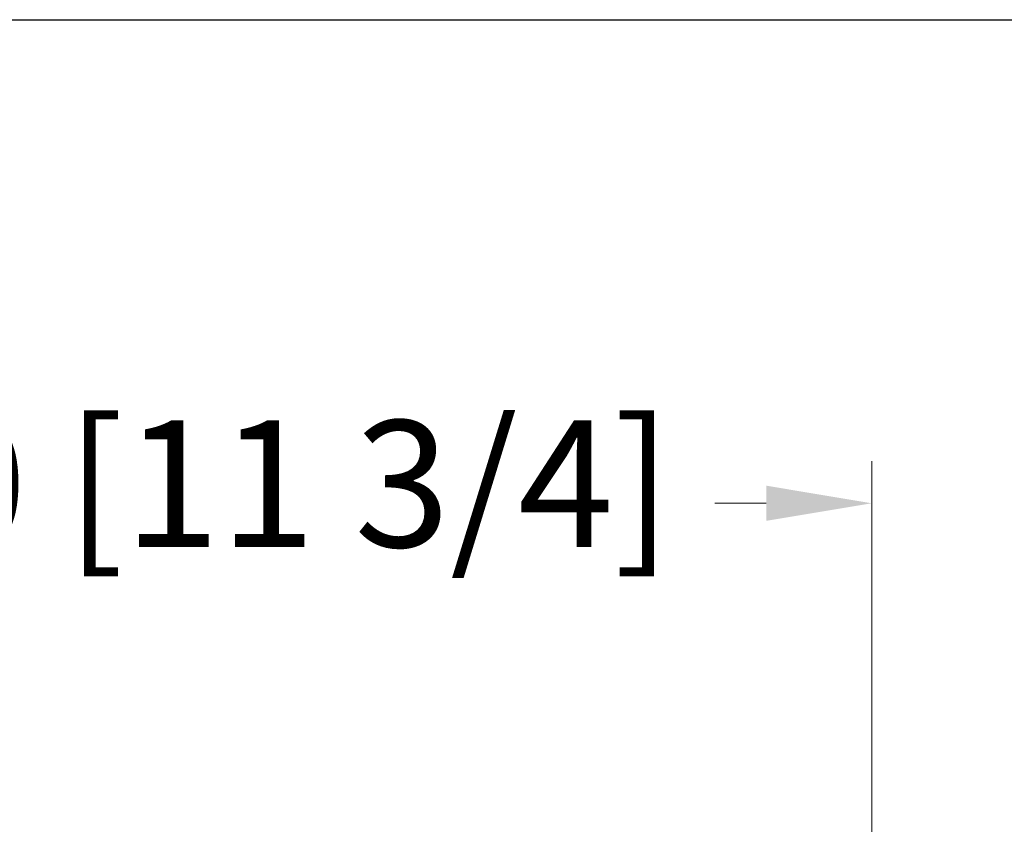
# Model space of a CAD drawing. Units: millimetres. Extents: x 64 to 2312, y 64 to 1616.
# Drawn here: x 760 to 947, y 1464 to 1616 of the extents above; entities that cross this region are included whole.
import ezdxf

# ---------------------------------------------------------------- set-up
doc = ezdxf.new("R2010")
doc.units = ezdxf.units.MM
doc.header["$LTSCALE"] = 8
doc.layers.add('Dimension (ISO)', color=7, linetype='Continuous', lineweight=18, true_color=0x00003f)
doc.layers.add('Sketch Geometry (ANSI)', color=7, linetype='Continuous', lineweight=25)
doc.styles.add('Samuel Heath (ISO)', font='tahoma.ttf')
doc.dimstyles.new('Samuel Heath (ISO)', dxfattribs={"dimscale": 8, "dimtxt": 3, "dimasz": 2.5, "dimexe": 1, "dimexo": 1.5, "dimgap": 0.762, "dimtad": 0, "dimtih": 1, "dimtoh": 1, "dimrnd": 1e-08, "dimzin": 0, "dimdsep": 46, "dimtxsty": 'Samuel Heath (ISO)', "dimcen": 0.09, "dimdle": 10, "dimclrd": 256, "dimclre": 256, "dimclrt": 256, "dimazin": 0, "dimtfac": 1, "dimtmove": 0, "dimatfit": 3, "dimfxl": 0, "dimtolj": 1, "dimtzin": 0, "dimlwd": 15, "dimlwe": 15, "dimarcsym": 0})

# ---------------------------------------------------------------- blocks, each defined once
blk = doc.blocks.new('Borders Default Border')
at = {"layer": 'Sketch Geometry (ANSI)', "flags": 128}
blk.add_lwpolyline([(8, 8), (8, 202), (289, 202), (289, 8), (8, 8)], dxfattribs=at)
blk = doc.blocks.new('*D20')
at = {"layer": 'Defpoints', "color": 0, "transparency": 16777216}
for p in [(623.97, 1524.35), (623.97, 1383.79), (921.97, 1383.79)]:
    blk.add_point(p, dxfattribs=at)
at = {"layer": 'Dimension (ISO)', "color": 176, "lineweight": 15, "true_color": 0x000080, "transparency": 16777216}
for p, q in [((623.97, 1395.79), (623.97, 1532.35)), ((921.97, 1395.79), (921.97, 1532.35)), ((643.97, 1524.35), (653.74, 1524.35)), ((901.97, 1524.35), (892.2, 1524.35))]:
    blk.add_line(p, q, dxfattribs=at)
at = {"layer": 'Dimension (ISO)', "color": 176, "true_color": 0x000080, "transparency": 16777216}
for points in [[(643.97, 1527.69), (643.97, 1521.02), (623.97, 1524.35)], [(901.97, 1527.69), (901.97, 1521.02), (921.97, 1524.35)]]:
    blk.add_solid(points, dxfattribs=at)
at = {"layer": 'Dimension (ISO)', "color": 176, "lineweight": 18, "true_color": 0x000080, "transparency": 16777216, "insert": (772.97, 1540.05), "char_height": 24, "attachment_point": 2, "style": 'Samuel Heath (ISO)'}
blk.add_mtext('\\A1;298.00 [11 3/4]', dxfattribs=at)

msp = doc.modelspace()

# ---------------------------------------------------------------- block references
at = {"xscale": 8, "yscale": 8, "zscale": 8}
msp.add_blockref('Borders Default Border', (0, 0), dxfattribs=at)

# ---------------------------------------------------------------- dimensions: what is measured, and where the dimension line sits
at = {"layer": 'Dimension (ISO)', "color": 176, "lineweight": 18, "true_color": 0x000080}
dim = msp.add_linear_dim(base=(623.972, 1524.354), p1=(921.972, 1383.785), p2=(623.972, 1383.785), angle=180, dimstyle='Samuel Heath (ISO)', override={"dimgap": 0.762, "dimtih": 0, "dimtoh": 0, "dimdec": 2, "dimtol": 0, "dimlim": 0, "dimtp": 0, "dimtm": 0, "dimtdec": 2, "dimtofl": 0, "dimatfit": 1}, dxfattribs=at)
dim.commit()
dim.dimension.update_dxf_attribs({"geometry": '*D20', "text_midpoint": (772.972, 1524.354), "dimtype": 160})

doc.saveas('drawing.dxf')
